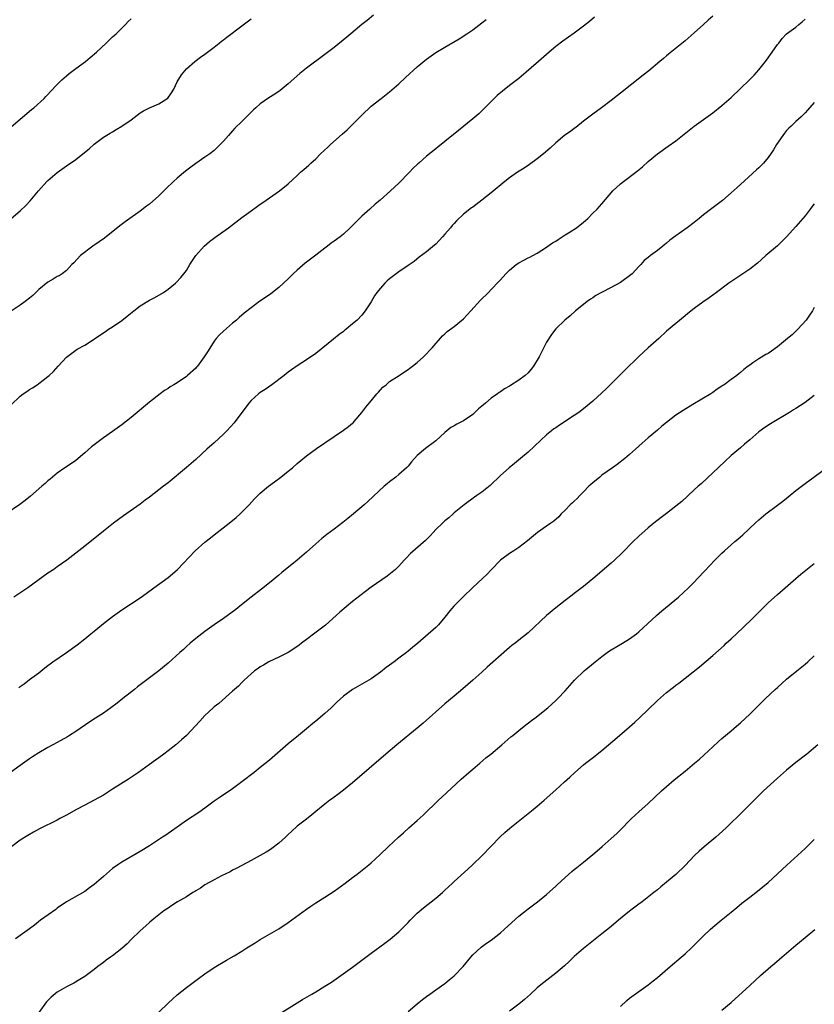
# Model space of a CAD drawing. Units: inches. Extents: x 2586000 to 2589000, y 1485000 to 1488000.
# Drawn here: x 2587085 to 2587257, y 1486805 to 1487018 of the extents above; entities that cross this region are included whole.
import ezdxf

# ---------------------------------------------------------------- set-up
doc = ezdxf.new("R2010")
doc.units = ezdxf.units.IN
doc.header["$MEASUREMENT"] = 0
doc.layers.add('LD25861485_10ft', color=3, linetype='Continuous')

msp = doc.modelspace()

# ---------------------------------------------------------------- linework, layer by layer
at = {"layer": 'LD25861485_10ft'}
for points, elevation in [([(2587209.41, 1487018.59), (2587208.32, 1487017.68), (2587207, 1487016.64), (2587205, 1487015.15), (2587202.56, 1487013.44), (2587201, 1487012.25), (2587199.55, 1487011), (2587199, 1487010.55), (2587197.26, 1487009), (2587193, 1487005.35), (2587191, 1487003.78), (2587189.43, 1487002.57), (2587188.33, 1487001.67), (2587187.62, 1487001), (2587185.65, 1486999), (2587185, 1486998.31), (2587184.31, 1486997.68), (2587183, 1486996.56), (2587179.92, 1486994.08), (2587177, 1486991.65), (2587176.18, 1486991), (2587175.5, 1486990.5), (2587175, 1486990.09), (2587173, 1486988.52), (2587171.34, 1486987), (2587171.15, 1486986.85), (2587171, 1486986.68), (2587170.12, 1486985.88), (2587169.34, 1486985), (2587167, 1486982.65), (2587165.22, 1486981), (2587162.96, 1486979), (2587161.91, 1486978.09), (2587160.73, 1486977), (2587159, 1486975.48), (2587156.72, 1486973.28), (2587156.46, 1486973), (2587155, 1486971.62), (2587154.26, 1486971), (2587153.53, 1486970.47), (2587153, 1486970.05), (2587152.37, 1486969.63), (2587151.57, 1486969), (2587151, 1486968.58), (2587149, 1486967.07), (2587146.7, 1486965.3), (2587145, 1486963.81), (2587144.12, 1486963), (2587143, 1486961.89), (2587141, 1486960.04), (2587139.3, 1486958.7), (2587138.12, 1486957.88), (2587136.92, 1486957.08), (2587135, 1486955.66), (2587133.53, 1486954.47), (2587132.44, 1486953.56), (2587131.83, 1486953), (2587131, 1486952.29), (2587129, 1486950.62), (2587128.17, 1486949.83), (2587127.43, 1486949), (2587127, 1486948.46), (2587125.68, 1486946.32), (2587124.84, 1486945), (2587123.37, 1486943), (2587123.2, 1486942.8), (2587123, 1486942.6), (2587121.26, 1486941), (2587121, 1486940.79), (2587119, 1486939.43), (2587118.26, 1486939), (2587117.49, 1486938.51), (2587117, 1486938.15), (2587116.27, 1486937.73), (2587115.27, 1486937), (2587113, 1486935.22), (2587109, 1486931.91), (2587107, 1486930.33), (2587105, 1486928.84), (2587103, 1486927.47), (2587101, 1486926), (2587100.45, 1486925.55), (2587099, 1486924.25), (2587097, 1486922.58), (2587096.07, 1486921.93), (2587094.67, 1486921), (2587093, 1486919.81), (2587091.99, 1486919), (2587091.46, 1486918.54), (2587091, 1486918.18), (2587090.39, 1486917.61), (2587089.64, 1486917), (2587087.18, 1486914.82), (2587086.08, 1486913.92), (2587084.93, 1486913.07), (2587081.92, 1486911)], 12180), ([(2587161.55, 1487019), (2587160.14, 1487017.86), (2587158.98, 1487017), (2587156.61, 1487015), (2587155.75, 1487014.24), (2587153, 1487012.03), (2587151, 1487010.5), (2587147, 1487007.55), (2587146.3, 1487007), (2587145.58, 1487006.42), (2587143, 1487004.13), (2587141.29, 1487002.71), (2587140.11, 1487001.9), (2587138.86, 1487001.14), (2587137, 1486999.83), (2587136.01, 1486999), (2587135.49, 1486998.51), (2587135, 1486998.01), (2587133, 1486996.01), (2587131.47, 1486994.53), (2587131, 1486994.01), (2587130.51, 1486993.49), (2587130.1, 1486993), (2587129, 1486991.74), (2587128.32, 1486991), (2587127, 1486989.75), (2587126.07, 1486989), (2587125, 1486988.25), (2587123, 1486986.9), (2587121.91, 1486986.09), (2587120.78, 1486985.22), (2587119, 1486983.72), (2587118.2, 1486983), (2587116.55, 1486981.45), (2587116.1, 1486981), (2587115, 1486979.93), (2587113, 1486978.12), (2587112.36, 1486977.64), (2587111, 1486976.58), (2587107.72, 1486974.28), (2587106.58, 1486973.42), (2587103.24, 1486970.76), (2587102.09, 1486969.91), (2587100.73, 1486969), (2587098.06, 1486967), (2587096.6, 1486965.4), (2587096.18, 1486965), (2587095, 1486963.76), (2587094.05, 1486963), (2587093.39, 1486962.61), (2587093, 1486962.43), (2587092.14, 1486961.86), (2587091, 1486961.22), (2587089, 1486959.58), (2587088.38, 1486959), (2587087.7, 1486958.3), (2587087, 1486957.72), (2587086.06, 1486957), (2587085, 1486956.23), (2587083, 1486954.93)], 12200), ([(2587235, 1487018.84), (2587234.03, 1487017.97), (2587233, 1487017.01), (2587231, 1487015.22), (2587229, 1487013.5), (2587225.42, 1487010.58), (2587225, 1487010.22), (2587224.32, 1487009.68), (2587223.55, 1487009), (2587221.12, 1487007), (2587219.93, 1487006.07), (2587215, 1487002.15), (2587214.35, 1487001.65), (2587213, 1487000.56), (2587210.93, 1486999), (2587209, 1486997.62), (2587207, 1486996.07), (2587205.31, 1486994.69), (2587205, 1486994.48), (2587204.16, 1486993.84), (2587202.99, 1486993.01), (2587201, 1486991.37), (2587199.77, 1486990.23), (2587198.36, 1486989), (2587197, 1486987.9), (2587195.32, 1486986.68), (2587194.12, 1486985.88), (2587192.7, 1486985), (2587191, 1486983.81), (2587189.94, 1486983), (2587187, 1486980.55), (2587185, 1486978.95), (2587183, 1486977.46), (2587182.73, 1486977.27), (2587181, 1486975.9), (2587179.5, 1486974.5), (2587179, 1486973.94), (2587178.54, 1486973.46), (2587178.17, 1486973), (2587177, 1486971.62), (2587176.45, 1486971), (2587175, 1486969.46), (2587174.76, 1486969.24), (2587173, 1486967.8), (2587171.41, 1486966.59), (2587170.29, 1486965.71), (2587169, 1486964.8), (2587167, 1486963.44), (2587165, 1486961.96), (2587164.5, 1486961.5), (2587163.97, 1486961), (2587163, 1486959.93), (2587162.25, 1486959), (2587161.75, 1486958.25), (2587161, 1486956.97), (2587159.74, 1486955), (2587159, 1486954.06), (2587158, 1486953), (2587157, 1486952.15), (2587155.6, 1486951), (2587155.25, 1486950.75), (2587155, 1486950.54), (2587154.1, 1486949.9), (2587152.83, 1486948.83), (2587149, 1486945.78), (2587147, 1486944.39), (2587145, 1486943.1), (2587143.75, 1486942.25), (2587143, 1486941.68), (2587142.19, 1486941), (2587139.51, 1486939), (2587138.02, 1486937.98), (2587137, 1486937.31), (2587136.6, 1486937), (2587135, 1486935.57), (2587134.52, 1486935), (2587131.3, 1486930.7), (2587129.73, 1486929), (2587129, 1486928.28), (2587127, 1486926.43), (2587125.4, 1486925), (2587123, 1486922.78), (2587121, 1486921.04), (2587117, 1486917.75), (2587116.05, 1486917), (2587113, 1486914.65), (2587112.05, 1486913.95), (2587111, 1486913.13), (2587107.38, 1486910.62), (2587105.18, 1486909), (2587103, 1486907.29), (2587099, 1486904.04), (2587097.68, 1486903), (2587095.08, 1486901), (2587093, 1486899.53), (2587092.24, 1486899), (2587091, 1486898.19), (2587086.61, 1486895), (2587083.61, 1486893)], 12170), ([(2587083, 1486994.87), (2587085, 1486996.51), (2587087.41, 1486998.59), (2587087.95, 1486999), (2587090.17, 1487001), (2587090.56, 1487001.44), (2587091, 1487001.85), (2587091.53, 1487002.47), (2587093, 1487004), (2587094.01, 1487005), (2587095, 1487005.87), (2587095.62, 1487006.38), (2587097, 1487007.45), (2587099.12, 1487009), (2587100.15, 1487009.85), (2587101.48, 1487011), (2587103.6, 1487013), (2587104.3, 1487013.7), (2587105, 1487014.31), (2587105.35, 1487014.65), (2587105.76, 1487015), (2587107.82, 1487017), (2587108.37, 1487017.63), (2587109, 1487018.27)], 12220), ([(2587083, 1486974.96), (2587085, 1486976.68), (2587086.17, 1486977.83), (2587087.15, 1486978.85), (2587088.97, 1486981), (2587090.76, 1486983), (2587091, 1486983.23), (2587093, 1486984.93), (2587095, 1486986.37), (2587097, 1486987.77), (2587098.58, 1486989), (2587099.89, 1486990.11), (2587101, 1486991.1), (2587103, 1486992.58), (2587104.49, 1486993.51), (2587105, 1486993.78), (2587105.75, 1486994.25), (2587107, 1486994.97), (2587109, 1486996.37), (2587111, 1486997.85), (2587111.67, 1486998.33), (2587113.01, 1486998.99), (2587115, 1486999.83), (2587116.94, 1487001.06), (2587117.78, 1487002.22), (2587118.24, 1487003), (2587119, 1487004.57), (2587119.89, 1487006.11), (2587120.62, 1487007), (2587121, 1487007.42), (2587122.81, 1487009), (2587124.05, 1487009.95), (2587125, 1487010.6), (2587127, 1487012.14), (2587128.08, 1487013), (2587128.58, 1487013.42), (2587129, 1487013.72), (2587129.72, 1487014.28), (2587133, 1487016.76), (2587135, 1487018.26)], 12210), ([(2587083, 1486934.62), (2587085, 1486936.53), (2587085.62, 1486937), (2587086.45, 1486937.55), (2587087, 1486937.95), (2587087.67, 1486938.33), (2587088.64, 1486939), (2587089, 1486939.22), (2587089.99, 1486939.99), (2587091, 1486940.74), (2587091.25, 1486941), (2587092.18, 1486941.82), (2587093.18, 1486943), (2587095, 1486944.99), (2587096.18, 1486945.82), (2587097, 1486946.5), (2587097.34, 1486946.66), (2587099, 1486947.57), (2587100.67, 1486948.67), (2587101, 1486948.86), (2587101.18, 1486949), (2587103.46, 1486950.54), (2587104.11, 1486951), (2587105, 1486951.53), (2587107, 1486952.93), (2587108.18, 1486953.82), (2587109.58, 1486955), (2587111, 1486956.06), (2587113, 1486957.29), (2587114.13, 1486957.87), (2587116.01, 1486959), (2587117, 1486959.68), (2587118.63, 1486961), (2587118.83, 1486961.17), (2587119.78, 1486962.22), (2587120.44, 1486963), (2587121, 1486963.75), (2587121.76, 1486965), (2587123.06, 1486967), (2587124.83, 1486969), (2587125.98, 1486970.02), (2587127.13, 1486970.87), (2587130.12, 1486973), (2587133, 1486975.18), (2587135, 1486976.66), (2587136.37, 1486977.63), (2587137, 1486978.1), (2587137.54, 1486978.46), (2587141.12, 1486981), (2587143, 1486982.5), (2587145, 1486984.3), (2587145.72, 1486985), (2587146.42, 1486985.58), (2587147, 1486986.08), (2587147.48, 1486986.52), (2587147.95, 1486987), (2587149, 1486987.95), (2587150.04, 1486989), (2587151.59, 1486990.41), (2587152.2, 1486991), (2587154.73, 1486993.27), (2587155.8, 1486994.2), (2587157, 1486995.32), (2587159, 1486997.4), (2587161, 1486999.29), (2587163.18, 1487001), (2587165, 1487002.45), (2587167, 1487004.16), (2587168.46, 1487005.54), (2587171, 1487007.87), (2587173, 1487009.52), (2587175, 1487010.93), (2587177, 1487012.12), (2587180.07, 1487013.93), (2587181.74, 1487015), (2587183, 1487015.85), (2587185, 1487017.35), (2587185.89, 1487018.11)], 12190), ([(2587084.67, 1486873.33), (2587085, 1486873.65), (2587085.82, 1486874.18), (2587087, 1486875.12), (2587089, 1486876.62), (2587090.31, 1486877.69), (2587091, 1486878.19), (2587091.44, 1486878.56), (2587092.07, 1486879), (2587095, 1486880.98), (2587097.34, 1486882.66), (2587099, 1486883.97), (2587100.27, 1486885), (2587101, 1486885.63), (2587103, 1486887.27), (2587105, 1486888.81), (2587107, 1486890.25), (2587111, 1486892.82), (2587112.26, 1486893.74), (2587113.91, 1486895), (2587117, 1486897.24), (2587117.98, 1486898.02), (2587119.06, 1486898.94), (2587122.88, 1486903), (2587125, 1486904.89), (2587126.18, 1486905.82), (2587127, 1486906.51), (2587130.22, 1486909), (2587131.77, 1486910.23), (2587132.63, 1486911), (2587133, 1486911.35), (2587134.6, 1486913), (2587135.73, 1486914.27), (2587136.43, 1486915), (2587137, 1486915.53), (2587138.77, 1486917), (2587140.04, 1486917.96), (2587141.45, 1486919), (2587143, 1486920.23), (2587143.96, 1486921), (2587145, 1486921.92), (2587147, 1486923.61), (2587149.17, 1486925.17), (2587153, 1486927.81), (2587155, 1486929.14), (2587156.09, 1486929.91), (2587157, 1486930.64), (2587157.19, 1486930.81), (2587157.35, 1486931), (2587159, 1486932.94), (2587159.88, 1486934.12), (2587160.56, 1486935), (2587161, 1486935.53), (2587162.27, 1486937), (2587162.59, 1486937.41), (2587163, 1486937.86), (2587163.57, 1486938.43), (2587164.26, 1486939), (2587165, 1486939.66), (2587167.09, 1486941), (2587168.2, 1486941.8), (2587169, 1486942.28), (2587169.39, 1486942.61), (2587169.97, 1486943), (2587171, 1486943.82), (2587172.34, 1486945), (2587172.66, 1486945.34), (2587173, 1486945.66), (2587173.62, 1486946.38), (2587174.23, 1486947), (2587176.44, 1486949.56), (2587177, 1486950.01), (2587177.49, 1486950.51), (2587179, 1486951.61), (2587181, 1486953.26), (2587182.57, 1486955), (2587184.69, 1486957.31), (2587186.41, 1486959), (2587187, 1486959.63), (2587188.67, 1486961.33), (2587189, 1486961.72), (2587189.63, 1486962.37), (2587190.16, 1486963), (2587191, 1486963.83), (2587192.4, 1486965), (2587193, 1486965.42), (2587194.05, 1486965.95), (2587195, 1486966.47), (2587195.37, 1486966.63), (2587196.01, 1486967), (2587197, 1486967.5), (2587199, 1486968.78), (2587199.26, 1486969), (2587200.29, 1486969.71), (2587201, 1486970.11), (2587201.52, 1486970.48), (2587203, 1486971.45), (2587204.14, 1486972.14), (2587205.51, 1486973), (2587207, 1486974.2), (2587207.42, 1486974.58), (2587207.96, 1486975), (2587209, 1486976.16), (2587209.97, 1486977), (2587210.44, 1486977.56), (2587211, 1486978.16), (2587213.35, 1486981), (2587215, 1486982.47), (2587215.65, 1486983), (2587218.32, 1486985), (2587219.79, 1486986.21), (2587221, 1486987.32), (2587223, 1486988.97), (2587225.36, 1486990.64), (2587227, 1486991.85), (2587231, 1486995.02), (2587235, 1486997.91), (2587237, 1486999.47), (2587239, 1487001.23), (2587241, 1487003.12), (2587242.97, 1487005.03), (2587243.94, 1487006.06), (2587245, 1487007.21), (2587246.42, 1487009), (2587247, 1487009.8), (2587247.48, 1487010.52), (2587247.86, 1487011), (2587249, 1487012.65), (2587249.29, 1487013), (2587250.02, 1487013.98), (2587251.01, 1487014.99), (2587253, 1487016.47), (2587253.68, 1487017), (2587254.38, 1487017.62), (2587255, 1487018.14)], 12160), ([(2587257, 1487000.1), (2587255.52, 1486998.48), (2587255, 1486997.87), (2587254.16, 1486997), (2587253, 1486996), (2587251.99, 1486995), (2587251.46, 1486994.54), (2587251, 1486994.06), (2587250.52, 1486993.48), (2587250.15, 1486993), (2587248.82, 1486991), (2587248.14, 1486989.86), (2587247, 1486988.18), (2587245.96, 1486987), (2587245, 1486985.99), (2587244.5, 1486985.5), (2587241, 1486982.37), (2587240.29, 1486981.71), (2587239, 1486980.55), (2587237.09, 1486978.91), (2587234.82, 1486977.18), (2587233, 1486975.76), (2587232.07, 1486975), (2587231, 1486974.15), (2587229.49, 1486973), (2587227, 1486971.22), (2587225.73, 1486970.27), (2587225, 1486969.65), (2587224.62, 1486969.38), (2587224.18, 1486969), (2587223, 1486968.08), (2587221.52, 1486967), (2587221, 1486966.57), (2587220.12, 1486965.88), (2587219.44, 1486965), (2587219, 1486964.59), (2587217.51, 1486963), (2587217.23, 1486962.77), (2587215, 1486961.16), (2587213, 1486960.06), (2587210.88, 1486959), (2587209.69, 1486958.31), (2587209, 1486957.81), (2587208.51, 1486957.49), (2587207.81, 1486957), (2587207, 1486956.37), (2587205.28, 1486955), (2587204.09, 1486953.91), (2587202.95, 1486953), (2587201, 1486951.13), (2587200.1, 1486949.9), (2587199, 1486948.22), (2587197.4, 1486945), (2587196.18, 1486943), (2587195.67, 1486942.33), (2587195, 1486941.57), (2587194.36, 1486941), (2587193, 1486939.97), (2587191.18, 1486938.82), (2587191, 1486938.69), (2587189.87, 1486938.13), (2587189, 1486937.43), (2587188.71, 1486937.29), (2587188.4, 1486937), (2587187, 1486936.05), (2587185.8, 1486935), (2587185.35, 1486934.65), (2587185, 1486934.34), (2587184.25, 1486933.75), (2587183.5, 1486933), (2587183, 1486932.56), (2587181, 1486931.14), (2587179.57, 1486930.43), (2587179, 1486930.07), (2587178.3, 1486929.7), (2587177, 1486928.67), (2587175, 1486926.81), (2587172.8, 1486925.2), (2587171, 1486923.69), (2587169.71, 1486922.29), (2587169, 1486921.38), (2587168.65, 1486921), (2587167, 1486919.51), (2587166.36, 1486919), (2587165, 1486917.97), (2587164.46, 1486917.54), (2587163.84, 1486917), (2587160.28, 1486913.72), (2587159.49, 1486913), (2587157.17, 1486911), (2587155.99, 1486910.01), (2587154.88, 1486909.12), (2587153, 1486907.7), (2587151.43, 1486906.57), (2587150.32, 1486905.68), (2587149, 1486904.52), (2587147, 1486902.7), (2587145, 1486901.02), (2587141.68, 1486898.32), (2587141, 1486897.71), (2587139, 1486896.06), (2587137.26, 1486894.74), (2587135, 1486892.98), (2587132.57, 1486891), (2587131.69, 1486890.31), (2587129, 1486888.33), (2587127.03, 1486886.97), (2587125, 1486885.52), (2587124.3, 1486885), (2587123, 1486883.99), (2587121.8, 1486883), (2587121, 1486882.32), (2587120.33, 1486881.67), (2587119.57, 1486881), (2587117, 1486878.66), (2587115, 1486877.01), (2587110.42, 1486873.58), (2587109.72, 1486873), (2587107.22, 1486871), (2587105.97, 1486870.03), (2587104.6, 1486869), (2587103, 1486867.87), (2587101.27, 1486866.73), (2587100.05, 1486865.95), (2587097, 1486863.87), (2587095.64, 1486863), (2587095.25, 1486862.75), (2587093, 1486861.5), (2587091, 1486860.42), (2587089, 1486859.27), (2587087.64, 1486858.36), (2587087, 1486857.97), (2587085, 1486856.54), (2587082.9, 1486855)], 12150), ([(2587257, 1486978.17), (2587256.47, 1486977.53), (2587256.1, 1486977), (2587255, 1486975.58), (2587254.53, 1486975), (2587253, 1486973.23), (2587251, 1486971), (2587249, 1486969.09), (2587246.53, 1486967), (2587244.67, 1486965.33), (2587243, 1486964.04), (2587241.49, 1486963), (2587238.52, 1486961), (2587235.79, 1486959), (2587234.2, 1486957.8), (2587232.85, 1486956.85), (2587231, 1486955.48), (2587229.61, 1486954.39), (2587229, 1486953.94), (2587227, 1486952.28), (2587225, 1486950.56), (2587223.29, 1486949), (2587221, 1486946.96), (2587219, 1486945.13), (2587215.92, 1486942.08), (2587214.8, 1486941), (2587211.91, 1486938.09), (2587211, 1486937.2), (2587209, 1486935.41), (2587207, 1486933.77), (2587205.96, 1486933), (2587205, 1486932.32), (2587201.78, 1486930.22), (2587201, 1486929.68), (2587200.6, 1486929.4), (2587200.1, 1486929), (2587199, 1486928.11), (2587197.79, 1486927), (2587195, 1486924.38), (2587193.35, 1486923), (2587192.04, 1486921.96), (2587190.88, 1486921), (2587189, 1486919.3), (2587186.81, 1486917.19), (2587185, 1486915.74), (2587183.93, 1486915), (2587183.37, 1486914.63), (2587181.13, 1486913), (2587179, 1486911.21), (2587178.76, 1486911), (2587177.86, 1486910.14), (2587177, 1486909.49), (2587176.74, 1486909.26), (2587176.43, 1486909), (2587175, 1486907.62), (2587174.42, 1486907), (2587173.76, 1486906.24), (2587173, 1486905.49), (2587172.77, 1486905.23), (2587169.54, 1486902.46), (2587168.56, 1486901.44), (2587168.18, 1486901), (2587167, 1486899.7), (2587166.29, 1486899), (2587165.59, 1486898.41), (2587164.46, 1486897.54), (2587161, 1486895.14), (2587159.77, 1486894.23), (2587157, 1486892.04), (2587154.24, 1486889.76), (2587153.44, 1486889), (2587151.12, 1486886.88), (2587148.81, 1486885.19), (2587147, 1486883.84), (2587145.95, 1486883), (2587145.44, 1486882.56), (2587144.24, 1486881.76), (2587143, 1486881.02), (2587141, 1486880.01), (2587138.83, 1486879), (2587137.72, 1486878.28), (2587137, 1486877.87), (2587136.5, 1486877.5), (2587135.73, 1486877), (2587133.48, 1486875), (2587133.25, 1486874.75), (2587133, 1486874.52), (2587132.27, 1486873.73), (2587131.44, 1486873), (2587131, 1486872.59), (2587128.04, 1486869.96), (2587127, 1486869.21), (2587126.75, 1486869), (2587125, 1486867.33), (2587123.89, 1486866.11), (2587121, 1486863.04), (2587119.94, 1486862.06), (2587118.71, 1486861), (2587117, 1486859.67), (2587116.12, 1486859), (2587115, 1486858.18), (2587114.31, 1486857.69), (2587113, 1486856.7), (2587110.61, 1486855), (2587108.44, 1486853.56), (2587105, 1486851.36), (2587103, 1486850.12), (2587101, 1486848.98), (2587099, 1486847.9), (2587097.2, 1486847), (2587095, 1486845.78), (2587093.54, 1486845), (2587093, 1486844.69), (2587089.2, 1486842.8), (2587087.9, 1486842.1), (2587086.64, 1486841.36), (2587085, 1486840.32), (2587083.19, 1486839)], 12140), ([(2587257, 1486955.74), (2587256.59, 1486955), (2587255.93, 1486954.07), (2587255.24, 1486953), (2587253.43, 1486951), (2587252.17, 1486949.83), (2587251.19, 1486949), (2587249, 1486947.19), (2587247.71, 1486946.29), (2587247, 1486945.76), (2587246.49, 1486945.51), (2587245, 1486944.61), (2587243.71, 1486943.71), (2587243, 1486943.25), (2587242.69, 1486943), (2587241.7, 1486942.29), (2587241, 1486941.63), (2587240.62, 1486941.38), (2587240.21, 1486941), (2587239, 1486940.13), (2587237.48, 1486939), (2587237.19, 1486938.81), (2587237, 1486938.67), (2587235.96, 1486938.04), (2587235, 1486937.29), (2587234.82, 1486937.18), (2587234.56, 1486937), (2587230.68, 1486934.68), (2587228.56, 1486933.44), (2587227, 1486932.36), (2587223.99, 1486930.01), (2587223, 1486929.16), (2587221, 1486927.5), (2587219.68, 1486926.32), (2587219, 1486925.65), (2587218.3, 1486925), (2587217, 1486923.87), (2587215.94, 1486923), (2587214.27, 1486921.73), (2587213.28, 1486921), (2587211, 1486919.38), (2587210.51, 1486919), (2587209, 1486917.74), (2587208.6, 1486917.4), (2587208.19, 1486917), (2587207, 1486915.78), (2587206.18, 1486915), (2587205.63, 1486914.37), (2587205, 1486913.8), (2587204.6, 1486913.4), (2587204.14, 1486913), (2587203, 1486911.79), (2587202.19, 1486911), (2587201.63, 1486910.37), (2587200.57, 1486909.43), (2587199.93, 1486909), (2587199, 1486908.33), (2587197.02, 1486906.98), (2587194.85, 1486905.15), (2587193, 1486903.75), (2587191.88, 1486903), (2587191, 1486902.46), (2587189, 1486901), (2587187, 1486898.9), (2587186.1, 1486897.9), (2587185.15, 1486897), (2587183, 1486895.05), (2587180.94, 1486893.06), (2587178.9, 1486891), (2587178.02, 1486889.98), (2587177, 1486888.61), (2587175.62, 1486887), (2587175, 1486886.42), (2587171.11, 1486883), (2587169.94, 1486882.06), (2587169, 1486881.26), (2587168.68, 1486881), (2587167, 1486879.73), (2587165.99, 1486879), (2587165, 1486878.27), (2587164.25, 1486877.75), (2587163, 1486876.76), (2587161, 1486875.32), (2587160.49, 1486875), (2587159, 1486874.12), (2587157, 1486873.01), (2587155, 1486871.56), (2587153.68, 1486870.32), (2587152.37, 1486869), (2587151, 1486867.76), (2587149, 1486866.12), (2587148.38, 1486865.62), (2587147, 1486864.45), (2587145.25, 1486863), (2587143, 1486861.19), (2587139, 1486857.69), (2587137, 1486856.06), (2587135.65, 1486855), (2587133, 1486852.95), (2587131, 1486851.48), (2587128.33, 1486849.67), (2587127, 1486848.76), (2587125, 1486847.29), (2587123.67, 1486846.33), (2587121, 1486844.57), (2587119, 1486843.19), (2587117.74, 1486842.26), (2587117, 1486841.79), (2587116.55, 1486841.45), (2587115.82, 1486841), (2587113, 1486839.14), (2587111, 1486837.86), (2587107, 1486835.58), (2587106.13, 1486835), (2587105, 1486834.18), (2587104.35, 1486833.65), (2587103, 1486832.49), (2587101, 1486830.74), (2587099.99, 1486830.01), (2587099, 1486829.25), (2587095.04, 1486826.96), (2587093, 1486825.6), (2587092.67, 1486825.33), (2587089.37, 1486823), (2587088.05, 1486821.95), (2587087, 1486821.15), (2587085, 1486819.67), (2587083.95, 1486819)], 12130), ([(2587257, 1486936.65), (2587255, 1486935.17), (2587253, 1486933.86), (2587252.46, 1486933.54), (2587251.66, 1486933), (2587247.5, 1486930.5), (2587246.28, 1486929.72), (2587245, 1486928.75), (2587243, 1486927.04), (2587241.88, 1486926.12), (2587241, 1486925.34), (2587239, 1486923.64), (2587237.62, 1486922.38), (2587232.46, 1486917.54), (2587231.85, 1486917), (2587231, 1486916.21), (2587228.27, 1486913.73), (2587227, 1486912.68), (2587225, 1486911.09), (2587223.8, 1486910.2), (2587222.25, 1486909), (2587221, 1486907.99), (2587219, 1486906.19), (2587217.78, 1486905), (2587215.41, 1486902.59), (2587213.73, 1486901), (2587213, 1486900.37), (2587209, 1486896.95), (2587207, 1486895.3), (2587205, 1486893.78), (2587204.57, 1486893.43), (2587203, 1486892.27), (2587201, 1486890.69), (2587199, 1486889), (2587195, 1486885.24), (2587193, 1486883.66), (2587192.19, 1486883), (2587191.5, 1486882.5), (2587191, 1486882.08), (2587190.42, 1486881.58), (2587186.17, 1486877.83), (2587185, 1486876.75), (2587183, 1486874.97), (2587180.87, 1486873.13), (2587179, 1486871.56), (2587177, 1486869.85), (2587172.29, 1486865.71), (2587171, 1486864.59), (2587166.57, 1486861), (2587164.17, 1486859), (2587157, 1486852.78), (2587155, 1486851.16), (2587153.77, 1486850.23), (2587153, 1486849.69), (2587152.62, 1486849.38), (2587152.09, 1486849), (2587151, 1486848.17), (2587149, 1486846.53), (2587148.19, 1486845.8), (2587147, 1486844.92), (2587145, 1486843.34), (2587143.78, 1486842.22), (2587143, 1486841.57), (2587142.44, 1486841), (2587141, 1486839.68), (2587139.5, 1486838.5), (2587139, 1486838.16), (2587138.25, 1486837.75), (2587137, 1486837.01), (2587135, 1486835.91), (2587133, 1486834.87), (2587131.79, 1486834.21), (2587131, 1486833.82), (2587130.49, 1486833.51), (2587128.61, 1486832.61), (2587127, 1486831.76), (2587125, 1486830.65), (2587124.04, 1486829.96), (2587123, 1486829.38), (2587122.78, 1486829.22), (2587122.39, 1486829), (2587121, 1486828.1), (2587119.05, 1486827), (2587117.84, 1486826.16), (2587117, 1486825.62), (2587116.64, 1486825.36), (2587116.12, 1486825), (2587113.55, 1486823), (2587113, 1486822.53), (2587112.21, 1486821.79), (2587111, 1486820.72), (2587109, 1486818.8), (2587108.12, 1486817.88), (2587107, 1486816.89), (2587105, 1486815.3), (2587104.53, 1486815), (2587103.64, 1486814.36), (2587103, 1486813.86), (2587101.77, 1486813), (2587101, 1486812.35), (2587099, 1486810.84), (2587097.87, 1486810.13), (2587096.6, 1486809.4), (2587095, 1486808.59), (2587093, 1486807.4), (2587091.67, 1486806.33), (2587090.71, 1486805.29), (2587089.03, 1486803)], 12120), ([(2587115, 1486803.12), (2587117, 1486805), (2587119, 1486806.84), (2587121, 1486808.45), (2587123, 1486809.94), (2587123.62, 1486810.38), (2587125, 1486811.39), (2587127, 1486812.73), (2587129.64, 1486814.36), (2587131.32, 1486815.32), (2587133, 1486816.33), (2587134.06, 1486817), (2587135.89, 1486818.11), (2587137, 1486818.81), (2587139, 1486819.97), (2587141, 1486821.15), (2587143, 1486822.5), (2587147, 1486825.41), (2587147.96, 1486826.04), (2587149, 1486826.76), (2587151, 1486827.99), (2587153, 1486829.29), (2587155.36, 1486831), (2587157, 1486832.26), (2587157.99, 1486833), (2587160.51, 1486835), (2587161, 1486835.41), (2587162.87, 1486837.13), (2587164.79, 1486839), (2587166.95, 1486841), (2587168.04, 1486841.96), (2587169.19, 1486843), (2587171, 1486844.6), (2587172.25, 1486845.75), (2587175.56, 1486849), (2587176.32, 1486849.68), (2587180.47, 1486853.53), (2587182.14, 1486855), (2587183, 1486855.75), (2587184.52, 1486857), (2587185.85, 1486858.15), (2587186.93, 1486859), (2587189.33, 1486861), (2587191.29, 1486862.71), (2587191.68, 1486863), (2587193, 1486864.1), (2587194.15, 1486865), (2587195.73, 1486866.27), (2587196.73, 1486867), (2587199, 1486868.79), (2587199.25, 1486869), (2587201, 1486870.56), (2587201.43, 1486871), (2587203, 1486872.68), (2587205.09, 1486875), (2587207.12, 1486877), (2587209.52, 1486879), (2587211, 1486880.14), (2587212.15, 1486881), (2587212.66, 1486881.34), (2587213, 1486881.55), (2587215.45, 1486883), (2587217, 1486883.95), (2587218.46, 1486885), (2587219, 1486885.45), (2587222.85, 1486889), (2587224, 1486890), (2587227.58, 1486893), (2587229.75, 1486895), (2587231, 1486896.25), (2587231.73, 1486897), (2587233.3, 1486898.7), (2587235.48, 1486901), (2587237, 1486902.5), (2587237.52, 1486903), (2587239, 1486904.32), (2587239.8, 1486905), (2587240.46, 1486905.54), (2587241, 1486906.03), (2587241.53, 1486906.47), (2587244.19, 1486909), (2587245, 1486909.74), (2587246.49, 1486911), (2587249, 1486912.89), (2587250.2, 1486913.8), (2587251.31, 1486914.69), (2587253, 1486916.07), (2587255, 1486917.63), (2587260.44, 1486921.56)], 12110), ([(2587140.01, 1486801.99), (2587146.15, 1486805.85), (2587148.18, 1486807), (2587149, 1486807.48), (2587151, 1486808.69), (2587152.41, 1486809.59), (2587154.44, 1486811), (2587157, 1486812.85), (2587161, 1486815.88), (2587164, 1486818), (2587165.12, 1486818.88), (2587167, 1486820.52), (2587169, 1486822.51), (2587169.45, 1486823), (2587171, 1486824.52), (2587172.31, 1486825.69), (2587175, 1486827.81), (2587176.43, 1486829), (2587177, 1486829.52), (2587177.75, 1486830.25), (2587178.6, 1486831), (2587179, 1486831.39), (2587181.92, 1486834.08), (2587182.95, 1486835), (2587185.02, 1486837), (2587188.95, 1486841.05), (2587189.99, 1486842.01), (2587191.05, 1486842.95), (2587196.11, 1486847), (2587197, 1486847.72), (2587198.5, 1486849), (2587201, 1486851.26), (2587202.89, 1486853), (2587204.02, 1486853.98), (2587205.11, 1486855), (2587207, 1486856.66), (2587207.42, 1486857), (2587209.44, 1486858.56), (2587209.97, 1486859), (2587211, 1486859.79), (2587214.81, 1486863), (2587217, 1486864.87), (2587218.13, 1486865.87), (2587219.17, 1486866.83), (2587221, 1486868.66), (2587223, 1486870.6), (2587225, 1486872.32), (2587226.51, 1486873.49), (2587227, 1486873.9), (2587227.64, 1486874.36), (2587232.13, 1486877.87), (2587235, 1486880.37), (2587237.46, 1486882.54), (2587237.94, 1486883), (2587239, 1486883.97), (2587241.58, 1486886.42), (2587242.16, 1486887), (2587243, 1486887.79), (2587247, 1486891.72), (2587249, 1486893.52), (2587250.72, 1486895), (2587252.99, 1486897.01), (2587254.07, 1486897.93), (2587255.16, 1486898.84), (2587257, 1486900.3)], 12100), ([(2587169, 1486803.2), (2587171, 1486804.91), (2587172.15, 1486805.85), (2587173, 1486806.49), (2587173.72, 1486807), (2587175, 1486807.9), (2587177, 1486809.27), (2587177.94, 1486810.06), (2587179, 1486810.92), (2587180.91, 1486813), (2587182.58, 1486815), (2587183, 1486815.47), (2587184.86, 1486817.14), (2587185.98, 1486818.02), (2587187, 1486818.69), (2587189, 1486820.25), (2587189.85, 1486821), (2587191.49, 1486822.51), (2587193, 1486823.87), (2587195, 1486825.48), (2587197.06, 1486827), (2587199, 1486828.55), (2587201, 1486830.38), (2587201.31, 1486830.69), (2587203, 1486832.25), (2587204.46, 1486833.54), (2587205, 1486833.96), (2587205.56, 1486834.44), (2587207, 1486835.57), (2587209, 1486837.23), (2587209.94, 1486838.06), (2587211.07, 1486839), (2587213, 1486840.69), (2587214.2, 1486841.8), (2587215.21, 1486842.79), (2587217, 1486844.6), (2587217.42, 1486845), (2587219, 1486846.48), (2587221, 1486848.28), (2587223.9, 1486851), (2587225, 1486851.98), (2587226.62, 1486853.38), (2587229, 1486855.3), (2587231.07, 1486857), (2587232.1, 1486857.9), (2587233.15, 1486858.85), (2587235, 1486860.58), (2587236.28, 1486861.72), (2587237, 1486862.34), (2587239, 1486864), (2587240.16, 1486865), (2587241, 1486865.76), (2587243, 1486867.64), (2587246.44, 1486871), (2587248.52, 1486873), (2587249, 1486873.44), (2587251, 1486875.18), (2587253.25, 1486877), (2587255, 1486878.44), (2587255.63, 1486879), (2587257, 1486880.29)], 12090), ([(2587257.77, 1486861), (2587255.38, 1486859), (2587253, 1486857.13), (2587251, 1486855.51), (2587249, 1486853.77), (2587245.99, 1486851), (2587243.94, 1486849), (2587240.48, 1486845.52), (2587239, 1486844.06), (2587237.88, 1486843), (2587236.38, 1486841.62), (2587235.66, 1486841), (2587233.11, 1486838.89), (2587232.06, 1486837.94), (2587231.06, 1486837), (2587229, 1486834.86), (2587227, 1486832.92), (2587225, 1486831.23), (2587223.75, 1486830.25), (2587223, 1486829.6), (2587222.27, 1486829), (2587219.7, 1486827), (2587219, 1486826.5), (2587217, 1486824.96), (2587214.6, 1486823), (2587213, 1486821.65), (2587211, 1486820.02), (2587207, 1486816.87), (2587205, 1486815.13), (2587203.93, 1486814.07), (2587202.88, 1486813.12), (2587201, 1486811.5), (2587197.75, 1486809), (2587197, 1486808.37), (2587195.49, 1486807), (2587194.2, 1486805.8), (2587193, 1486804.82), (2587191, 1486803.33)], 12080), ([(2587215, 1486804.33), (2587216.41, 1486805.59), (2587217, 1486806.1), (2587217.5, 1486806.5), (2587219, 1486807.59), (2587220.99, 1486809.01), (2587222.11, 1486809.89), (2587223, 1486810.6), (2587225.76, 1486813), (2587228.17, 1486815), (2587229, 1486815.72), (2587230.38, 1486817), (2587233, 1486819.63), (2587234.45, 1486821), (2587235, 1486821.49), (2587236.84, 1486823), (2587239, 1486824.74), (2587240.24, 1486825.76), (2587241.31, 1486826.69), (2587243, 1486828), (2587244.73, 1486829.27), (2587247, 1486831.15), (2587251.04, 1486834.96), (2587255, 1486838.53), (2587257, 1486840.48)], 12070), ([(2587237, 1486803.53), (2587239, 1486805.19), (2587243, 1486808.89), (2587245.35, 1486811), (2587247.61, 1486813), (2587248.36, 1486813.64), (2587249.47, 1486814.53), (2587250, 1486815), (2587251, 1486815.84), (2587253, 1486817.59), (2587253.78, 1486818.22), (2587255, 1486819.28), (2587257.12, 1486821)], 12060)]:
    msp.add_lwpolyline(points, dxfattribs=dict(at, elevation=elevation))

doc.saveas('drawing.dxf')
